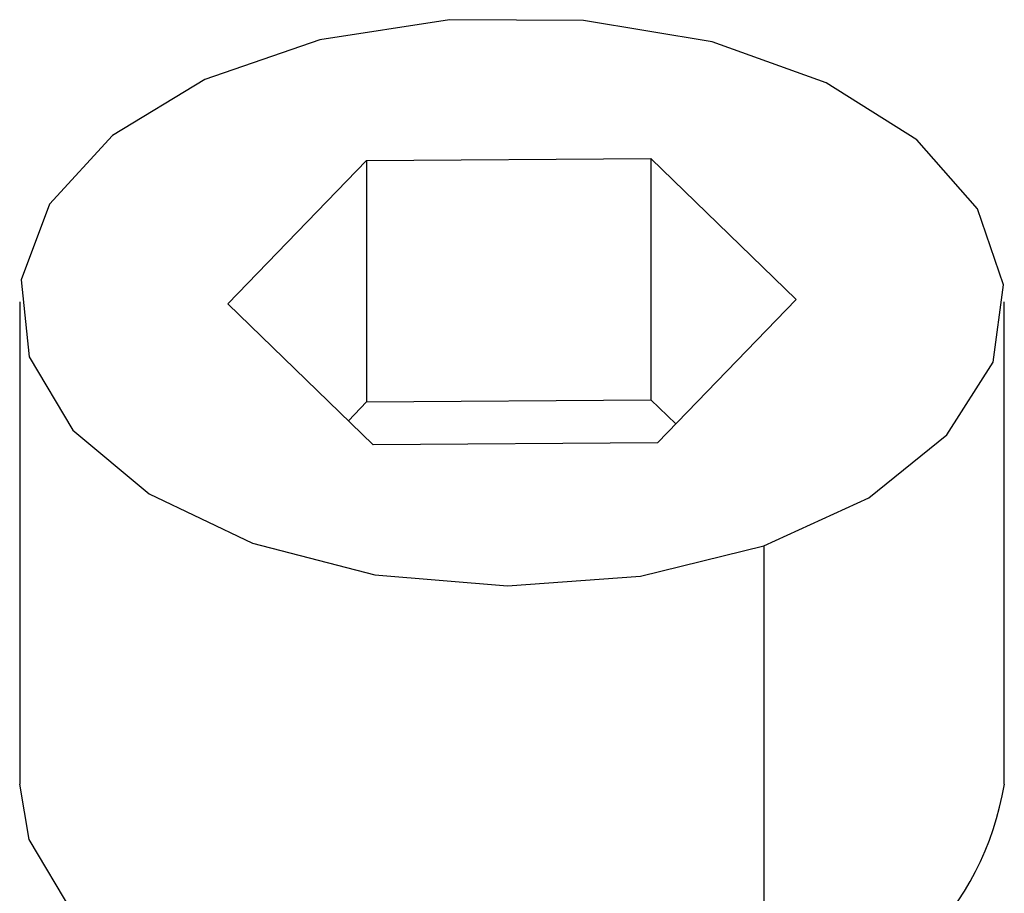
# Model space of a CAD drawing. Units: millimetres. Extents: x -9616 to 90120, y -40758 to 9202.
# Drawn here: x 25031 to 25041, y -35187 to -35179 of the extents above; entities that cross this region are included whole.
import ezdxf

# ---------------------------------------------------------------- set-up
doc = ezdxf.new("R2010")
doc.units = ezdxf.units.MM

msp = doc.modelspace()

# ---------------------------------------------------------------- linework, layer by layer
at = {"color": 7, "linetype": 'Continuous', "lineweight": 25}
for p, q in [((25033.086, -35181.403), (25034.495, -35179.948)), ((25034.495, -35179.948), (25037.381, -35179.926)), ((25034.495, -35179.948), (25034.495, -35182.398)), ((25037.381, -35179.926), (25038.859, -35181.357)), ((25037.381, -35179.926), (25037.381, -35182.375)), ((25030.972, -35181.38), (25030.972, -35186.279)), ((25038.859, -35181.357), (25037.449, -35182.812)), ((25040.972, -35186.279), (25040.972, -35181.38)), ((25034.563, -35182.835), (25033.086, -35181.403)), ((25034.31, -35182.589), (25034.495, -35182.398)), ((25034.495, -35182.398), (25037.381, -35182.375)), ((25037.381, -35182.375), (25037.635, -35182.621)), ((25037.449, -35182.812), (25034.563, -35182.835)), ((25038.531, -35183.86), (25038.531, -35188.759))]:
    msp.add_line(p, q, dxfattribs=at)
at = {"color": 7, "linetype": 'Continuous', "lineweight": 25, "flags": 128}
for points in [[(25038.531, -35183.86), (25039.595, -35183.37), (25040.39, -35182.731), (25040.858, -35181.993), (25040.963, -35181.21), (25040.699, -35180.438), (25040.083, -35179.737), (25039.163, -35179.158), (25038.006, -35178.743), (25036.698, -35178.524), (25035.337, -35178.517), (25034.022, -35178.722), (25032.852, -35179.125), (25031.914, -35179.694), (25031.276, -35180.389), (25030.987, -35181.157), (25031.068, -35181.941), (25031.512, -35182.685), (25032.287, -35183.331), (25033.335, -35183.833), (25034.579, -35184.152), (25035.926, -35184.266), (25037.277, -35184.167), (25038.531, -35183.86)], [(25038.531, -35188.759), (25037.277, -35189.066), (25035.926, -35189.166), (25034.579, -35189.052), (25033.335, -35188.732), (25032.287, -35188.23), (25031.512, -35187.584), (25031.068, -35186.841), (25030.972, -35186.279)]]:
    msp.add_lwpolyline(points, dxfattribs=at)
at = {"color": 7, "linetype": 'Continuous', "lineweight": 25}
msp.add_arc((25037.991, -35185.786), 3.022, 280.2928, 350.6048, dxfattribs=at)

doc.saveas('drawing.dxf')
